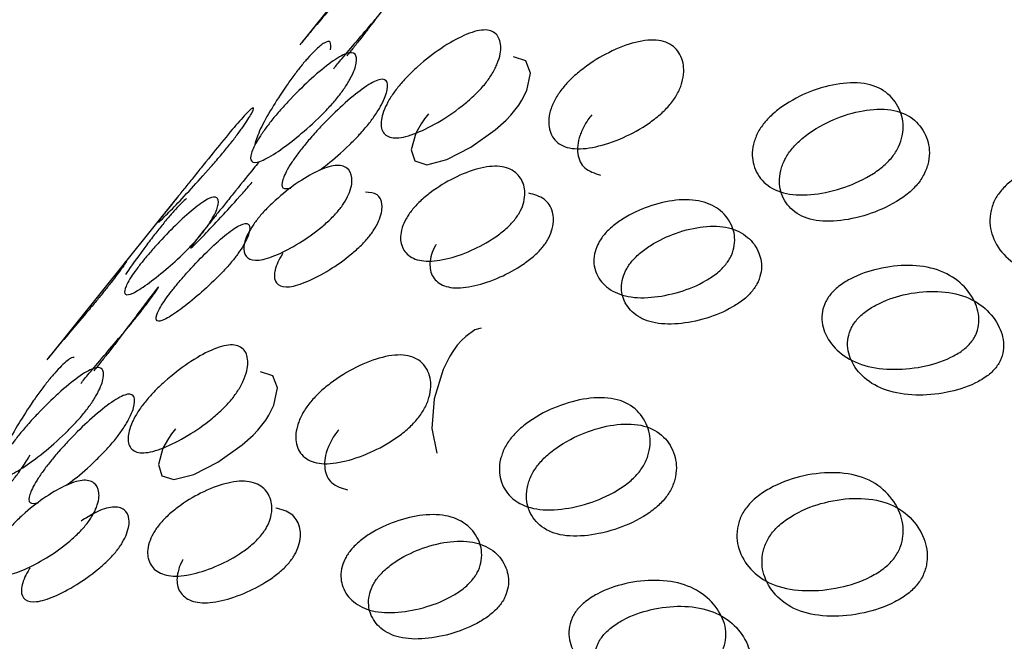
# Model space of a CAD drawing. Units: millimetres. Extents: x 42 to 1837, y 46 to 1976.
# Drawn here: x 491 to 493, y 1670 to 1671 of the extents above; entities that cross this region are included whole.
import ezdxf

# ---------------------------------------------------------------- set-up
doc = ezdxf.new("R2010")
doc.units = ezdxf.units.MM

msp = doc.modelspace()

# ---------------------------------------------------------------- linework, layer by layer
at = {"color": 7, "linetype": 'Continuous', "lineweight": 25}
for p, q in [((491.8445, 1671.5003), (491.5338, 1671.1138)), ((491.2321, 1670.7385), (490.9214, 1670.352))]:
    msp.add_line(p, q, dxfattribs=at)
at = {"color": 7, "linetype": 'Continuous', "lineweight": 25, "flags": 128}
for points in [[(491.841, 1670.9418), (491.8319, 1670.9299), (491.8238, 1670.9181), (491.8109, 1670.8948), (491.7997, 1670.8551), (491.8083, 1670.828), (491.8373, 1670.8189), (491.8853, 1670.8313), (491.9439, 1670.8612), (492.0025, 1670.9029), (492.029, 1670.9267), (492.0404, 1670.9387), (492.0506, 1670.9506), (492.0596, 1670.9626), (492.0674, 1670.9746), (492.0795, 1670.9987), (492.0881, 1671.0406), (492.0771, 1671.0699), (492.0472, 1671.0799), (492.0472, 1671.0799)], [(491.9691, 1670.4232), (491.9538, 1670.419), (491.9313, 1670.4033), (491.9208, 1670.3933), (491.9108, 1670.382), (491.9015, 1670.3695), (491.8928, 1670.3555), (491.8768, 1670.3231), (491.8552, 1670.2522), (491.8492, 1670.181), (491.8614, 1670.1214), (491.8614, 1670.1214)], [(491.2286, 1670.18), (491.2195, 1670.1681), (491.2115, 1670.1563), (491.1985, 1670.133), (491.1873, 1670.0933), (491.1959, 1670.0663), (491.2249, 1670.0571), (491.2729, 1670.0695), (491.3315, 1670.0994), (491.3901, 1670.1411), (491.4166, 1670.1649), (491.428, 1670.1769), (491.4382, 1670.1888), (491.4472, 1670.2008), (491.4551, 1670.2128), (491.4672, 1670.2369), (491.4757, 1670.2789), (491.4647, 1670.3081), (491.4348, 1670.3181), (491.4348, 1670.3181)]]:
    msp.add_lwpolyline(points, dxfattribs=at)
at = {"color": 7, "linetype": 'Continuous', "lineweight": 25}
for points, knots in [([(491.67, 1671.2762), (491.6671, 1671.2726), (491.6611, 1671.2652), (491.6476, 1671.2488), (491.6207, 1671.2167), (491.5861, 1671.1761), (491.5506, 1671.1344), (491.537, 1671.1177), (491.5299, 1671.1089)], [0, 0, 0, 0, 0.035479, 0.07322, 0.162301, 0.39265, 0.681901, 1, 1, 1, 1]), ([(491.7916, 1671.2748), (491.7847, 1671.266), (491.7716, 1671.249), (491.7389, 1671.2053), (491.7069, 1671.1626), (491.6814, 1671.1295), (491.6684, 1671.1128), (491.6595, 1671.1017), (491.6509, 1671.0912), (491.646, 1671.0853), (491.6435, 1671.0822)], [0, 0, 0, 0, 0.2950816, 0.5652244, 0.7800454, 0.8635052, 0.8988466, 0.9320527, 0.9649364, 1, 1, 1, 1]), ([(491.6118, 1671.0511), (491.6178, 1671.0585), (491.6304, 1671.0739), (491.6639, 1671.1133), (491.6984, 1671.1538), (491.7253, 1671.1858), (491.7387, 1671.2022), (491.7447, 1671.2096), (491.7476, 1671.2132)], [0, 0, 0, 0, 0.280531, 0.585074, 0.828008, 0.9229, 0.96275, 1, 1, 1, 1]), ([(491.7674, 1671.0065), (491.7708, 1671.0106), (491.7777, 1671.0189), (491.7938, 1671.0362), (491.8275, 1671.0681), (491.8764, 1671.1049), (491.9307, 1671.1353), (491.9775, 1671.1488), (492.0069, 1671.1385), (492.0188, 1671.1109), (492.0142, 1671.0759), (491.9994, 1671.0448), (491.9884, 1671.0277), (491.9792, 1671.0155), (491.9687, 1671.0032), (491.9523, 1670.9862), (491.9173, 1670.9554), (491.8659, 1670.9207), (491.8092, 1670.8925), (491.7614, 1670.8799), (491.7329, 1670.8892), (491.7235, 1670.9147), (491.7305, 1670.9475), (491.7466, 1670.9775), (491.7579, 1670.9943), (491.7643, 1671.0025), (491.7674, 1671.0065)], [0, 0, 0, 0, 0.009787, 0.020056, 0.043579, 0.101745, 0.172802, 0.250027, 0.327242, 0.398275, 0.456412, 0.479916, 0.490182, 0.499969, 0.509631, 0.519849, 0.543556, 0.601693, 0.672726, 0.749941, 0.827166, 0.898223, 0.956389, 0.980103, 0.990329, 1, 1, 1, 1]), ([(491.6042, 1671.0966), (491.6048, 1671.1042), (491.6059, 1671.1187), (491.5921, 1671.1167), (491.5729, 1671.1022), (491.553, 1671.0812), (491.5414, 1671.0679), (491.5356, 1671.0608), (491.5328, 1671.0573)], [0, 0, 0, 0, 0.3180497, 0.6072567, 0.8375707, 0.9274355, 0.964989, 1, 1, 1, 1]), ([(492.1662, 1671.0042), (492.1696, 1671.0083), (492.1765, 1671.0165), (492.1933, 1671.0333), (492.2292, 1671.0631), (492.2834, 1671.0951), (492.3457, 1671.1183), (492.4016, 1671.1234), (492.4401, 1671.1049), (492.4597, 1671.0701), (492.4604, 1671.0303), (492.4478, 1670.9972), (492.4374, 1670.9795), (492.4283, 1670.9671), (492.4177, 1670.955), (492.4007, 1670.9385), (492.3635, 1670.9098), (492.3069, 1670.8799), (492.2423, 1670.8589), (492.1855, 1670.8546), (492.1479, 1670.8722), (492.1305, 1670.9049), (492.1322, 1670.9425), (492.146, 1670.9746), (492.1567, 1670.992), (492.1631, 1671.0002), (492.1662, 1671.0042)], [0, 0, 0, 0, 0.009787, 0.020056, 0.043579, 0.101745, 0.172802, 0.250027, 0.327242, 0.398275, 0.456412, 0.479916, 0.490182, 0.499969, 0.509631, 0.519849, 0.543556, 0.601693, 0.672726, 0.749941, 0.827166, 0.898223, 0.956389, 0.980103, 0.990329, 1, 1, 1, 1]), ([(491.4622, 1670.9266), (491.4655, 1670.9307), (491.4723, 1670.939), (491.4878, 1670.9569), (491.5191, 1670.9908), (491.5624, 1671.0325), (491.6084, 1671.0701), (491.6457, 1671.0917), (491.6657, 1671.0898), (491.6693, 1671.0693), (491.6593, 1671.0392), (491.6422, 1671.0101), (491.6305, 1670.9936), (491.6212, 1670.9814), (491.6108, 1670.9691), (491.5951, 1670.9515), (491.5624, 1670.9186), (491.5165, 1670.8792), (491.4679, 1670.8437), (491.4296, 1670.8229), (491.4106, 1670.824), (491.4095, 1670.8422), (491.4221, 1670.8702), (491.4406, 1670.8982), (491.4526, 1670.9145), (491.459, 1670.9226), (491.4622, 1670.9266)], [0, 0, 0, 0, 0.009787, 0.020056, 0.043579, 0.101745, 0.172802, 0.250027, 0.327242, 0.398275, 0.456412, 0.479916, 0.490182, 0.499969, 0.509631, 0.519849, 0.543556, 0.601693, 0.672726, 0.749941, 0.827166, 0.898223, 0.956389, 0.980103, 0.990329, 1, 1, 1, 1]), ([(491.5328, 1671.0573), (491.5299, 1671.0537), (491.524, 1671.0462), (491.5112, 1671.0293), (491.4869, 1670.9951), (491.4581, 1670.9499), (491.4312, 1670.9014), (491.4242, 1670.8795), (491.4205, 1670.868)], [0, 0, 0, 0, 0.035479, 0.07322, 0.162301, 0.39265, 0.681901, 1, 1, 1, 1]), ([(491.5774, 1670.8057), (491.5837, 1670.8103), (491.6032, 1670.8243), (491.6375, 1670.8544), (491.6698, 1670.887), (491.6855, 1670.9045), (491.6959, 1670.9169), (491.7053, 1670.929), (491.7169, 1670.9456), (491.7341, 1670.9746), (491.7444, 1671.0049), (491.7409, 1671.0254), (491.7212, 1671.0275), (491.6842, 1671.0058), (491.6383, 1670.9683), (491.5951, 1670.9267), (491.5639, 1670.8928), (491.5484, 1670.8749), (491.5416, 1670.8666), (491.5383, 1670.8626)], [0, 0, 0, 0, 0.04421, 0.136589, 0.174188, 0.190545, 0.206094, 0.221619, 0.237967, 0.275605, 0.367984, 0.480632, 0.60298, 0.725342, 0.838028, 0.930452, 0.968108, 0.984465, 1, 1, 1, 1]), ([(492.654, 1670.9197), (492.6574, 1670.9237), (492.6644, 1670.9319), (492.6818, 1670.9481), (492.7198, 1670.976), (492.7791, 1671.0031), (492.8489, 1671.0192), (492.9134, 1671.0161), (492.9604, 1670.9894), (492.9874, 1670.9474), (492.993, 1670.9029), (492.9825, 1670.8677), (492.9726, 1670.8496), (492.9637, 1670.837), (492.9529, 1670.825), (492.9354, 1670.8091), (492.8961, 1670.7823), (492.8346, 1670.7573), (492.7627, 1670.7433), (492.6973, 1670.7473), (492.6511, 1670.7731), (492.6262, 1670.8129), (492.6228, 1670.8554), (492.6345, 1670.8895), (492.6446, 1670.9074), (492.6509, 1670.9157), (492.654, 1670.9197)], [0, 0, 0, 0, 0.0097867, 0.0200564, 0.043579, 0.1017451, 0.1728017, 0.2500266, 0.3272425, 0.398275, 0.4564125, 0.4799164, 0.4901823, 0.4999691, 0.5096305, 0.5198493, 0.5435556, 0.6016931, 0.6727256, 0.7499415, 0.8271663, 0.8982229, 0.9563891, 0.9801029, 0.9903286, 1, 1, 1, 1]), ([(491.2537, 1670.7653), (491.257, 1670.7694), (491.2638, 1670.7778), (491.2785, 1670.7962), (491.3074, 1670.8322), (491.345, 1670.8785), (491.3825, 1670.9232), (491.4099, 1670.953), (491.4201, 1670.9592), (491.4152, 1670.9459), (491.3996, 1670.9205), (491.38, 1670.8935), (491.3677, 1670.8775), (491.3582, 1670.8655), (491.348, 1670.853), (491.3329, 1670.8349), (491.3027, 1670.8), (491.2624, 1670.7557), (491.2223, 1670.7132), (491.1938, 1670.6842), (491.1846, 1670.6771), (491.1921, 1670.6883), (491.2104, 1670.7116), (491.2314, 1670.7375), (491.244, 1670.7532), (491.2505, 1670.7614), (491.2537, 1670.7653)], [0, 0, 0, 0, 0.009787, 0.020056, 0.043579, 0.101745, 0.172802, 0.250027, 0.327242, 0.398275, 0.456412, 0.479916, 0.490182, 0.499969, 0.509631, 0.519849, 0.543556, 0.601693, 0.672726, 0.749941, 0.827166, 0.898223, 0.956389, 0.980103, 0.990329, 1, 1, 1, 1]), ([(492.7199, 1670.8558), (492.7168, 1670.8517), (492.7105, 1670.8434), (492.7004, 1670.8255), (492.6886, 1670.7915), (492.6917, 1670.7491), (492.7161, 1670.7094), (492.7619, 1670.6836), (492.8268, 1670.6798), (492.8983, 1670.6939), (492.9596, 1670.7191), (492.9986, 1670.7458), (493.0161, 1670.7617), (493.0268, 1670.7737), (493.0358, 1670.7862), (493.0457, 1670.8044), (493.0564, 1670.8395), (493.0511, 1670.884), (493.0246, 1670.9258), (492.978, 1670.9525), (492.9139, 1670.9555), (492.8446, 1670.9393), (492.7854, 1670.912), (492.7475, 1670.8841), (492.7302, 1670.8679), (492.7233, 1670.8597), (492.7199, 1670.8558)], [0, 0, 0, 0, 0.009797, 0.020103, 0.043798, 0.102007, 0.172977, 0.250041, 0.327096, 0.398042, 0.456222, 0.479902, 0.490203, 0.499996, 0.509774, 0.52007, 0.543775, 0.601955, 0.672901, 0.749956, 0.82702, 0.89799, 0.956198, 0.979914, 0.990216, 1, 1, 1, 1]), ([(492.2363, 1670.9395), (492.2332, 1670.9355), (492.2268, 1670.9272), (492.2161, 1670.9099), (492.2021, 1670.8778), (492.2004, 1670.8405), (492.2164, 1670.8067), (492.2436, 1670.7982), (492.2578, 1670.7938)], [0, 0, 0, 0, 0.03918, 0.0804, 0.175164, 0.407961, 0.691795, 1, 1, 1, 1]), ([(491.5383, 1670.8626), (491.5352, 1670.8586), (491.5287, 1670.8504), (491.5167, 1670.8342), (491.4982, 1670.8062), (491.4856, 1670.7784), (491.4855, 1670.7588), (491.5006, 1670.7612), (491.5084, 1670.7624)], [0, 0, 0, 0, 0.0391801, 0.0804, 0.1751645, 0.4079615, 0.691795, 1, 1, 1, 1]), ([(493.2256, 1670.7539), (493.229, 1670.7579), (493.2361, 1670.7661), (493.254, 1670.7817), (493.294, 1670.8076), (493.3581, 1670.83), (493.4348, 1670.8391), (493.5073, 1670.8279), (493.5623, 1670.7931), (493.5961, 1670.7442), (493.6062, 1670.695), (493.5976, 1670.6579), (493.5882, 1670.6392), (493.5794, 1670.6265), (493.5685, 1670.6146), (493.5505, 1670.5992), (493.5093, 1670.5745), (493.4432, 1670.5541), (493.3645, 1670.5471), (493.2912, 1670.559), (493.237, 1670.593), (493.2051, 1670.6398), (493.197, 1670.6869), (493.2067, 1670.7231), (493.2163, 1670.7415), (493.2225, 1670.7499), (493.2256, 1670.7539)], [0, 0, 0, 0, 0.009787, 0.020056, 0.043579, 0.101745, 0.172802, 0.250027, 0.327242, 0.398275, 0.456412, 0.479916, 0.490182, 0.499969, 0.509631, 0.519849, 0.543556, 0.601693, 0.672726, 0.749941, 0.827166, 0.898223, 0.956389, 0.980103, 0.990329, 1, 1, 1, 1]), ([(491.4303, 1670.8242), (491.4263, 1670.8196), (491.4122, 1670.8028), (491.385, 1670.7691), (491.3564, 1670.7335), (491.3416, 1670.7151), (491.3349, 1670.7067), (491.3316, 1670.7027)], [0, 0, 0, 0, 0.179801, 0.64782, 0.838503, 0.921333, 1, 1, 1, 1]), ([(491.6251, 1670.7102), (491.6222, 1670.7067), (491.616, 1670.6993), (491.6012, 1670.6841), (491.5695, 1670.6561), (491.5234, 1670.625), (491.4721, 1670.5984), (491.4285, 1670.5851), (491.4015, 1670.5906), (491.3916, 1670.6104), (491.3963, 1670.637), (491.4101, 1670.663), (491.42, 1670.6777), (491.4282, 1670.6884), (491.4374, 1670.6994), (491.4518, 1670.7149), (491.4824, 1670.7441), (491.526, 1670.7776), (491.5749, 1670.8063), (491.6176, 1670.8204), (491.6454, 1670.814), (491.6577, 1670.7921), (491.6555, 1670.7632), (491.643, 1670.736), (491.6335, 1670.721), (491.6279, 1670.7137), (491.6251, 1670.7102)], [0, 0, 0, 0, 0.008869, 0.018303, 0.04057, 0.098151, 0.170455, 0.249971, 0.329139, 0.401689, 0.459393, 0.481628, 0.49108, 0.499962, 0.508712, 0.5181, 0.540575, 0.598162, 0.670701, 0.749991, 0.829506, 0.901811, 0.959391, 0.981858, 0.991247, 1, 1, 1, 1]), ([(492.0492, 1670.685), (492.0462, 1670.6814), (492.04, 1670.6742), (492.0246, 1670.6595), (491.9905, 1670.6336), (491.9392, 1670.6073), (491.88, 1670.5878), (491.8272, 1670.5828), (491.7911, 1670.5965), (491.7732, 1670.6234), (491.7725, 1670.6549), (491.7839, 1670.683), (491.7932, 1670.6983), (491.8012, 1670.7092), (491.8106, 1670.72), (491.8256, 1670.735), (491.8585, 1670.762), (491.9076, 1670.7907), (491.9645, 1670.8122), (492.0163, 1670.8181), (492.0533, 1670.8035), (492.0735, 1670.7744), (492.0766, 1670.7406), (492.0664, 1670.7114), (492.0575, 1670.6958), (492.0519, 1670.6885), (492.0492, 1670.685)], [0, 0, 0, 0, 0.008869, 0.018303, 0.04057, 0.098151, 0.170455, 0.249971, 0.329139, 0.401689, 0.459393, 0.481628, 0.49108, 0.499962, 0.508712, 0.5181, 0.540575, 0.598162, 0.670701, 0.749991, 0.829506, 0.901811, 0.959391, 0.981858, 0.991247, 1, 1, 1, 1]), ([(491.3316, 1670.7027), (491.3285, 1670.6987), (491.3219, 1670.6906), (491.3093, 1670.6749), (491.2884, 1670.6489), (491.2699, 1670.6256), (491.2623, 1670.6141), (491.2713, 1670.6211), (491.2997, 1670.6499), (491.3397, 1670.6926), (491.3796, 1670.7361), (491.4067, 1670.7678), (491.4146, 1670.777)], [0, 0, 0, 0, 0.020414, 0.04189, 0.091265, 0.212558, 0.360443, 0.521025, 0.681589, 0.829423, 0.950657, 1, 1, 1, 1]), ([(491.2934, 1670.6532), (491.2905, 1670.6496), (491.2844, 1670.6422), (491.2702, 1670.6264), (491.2409, 1670.5963), (491.2004, 1670.5604), (491.1573, 1670.5266), (491.1232, 1670.5052), (491.1058, 1670.5024), (491.1042, 1670.5151), (491.1145, 1670.537), (491.1308, 1670.5609), (491.1414, 1670.5751), (491.1497, 1670.5857), (491.1587, 1670.5967), (491.1725, 1670.6128), (491.2006, 1670.644), (491.2386, 1670.6824), (491.2792, 1670.7181), (491.3123, 1670.7405), (491.3306, 1670.7423), (491.3347, 1670.7275), (491.3269, 1670.7034), (491.312, 1670.6783), (491.3018, 1670.6639), (491.2961, 1670.6567), (491.2934, 1670.6532)], [0, 0, 0, 0, 0.008869, 0.018303, 0.04057, 0.098151, 0.170455, 0.249971, 0.329139, 0.401689, 0.459393, 0.481628, 0.49108, 0.499962, 0.508712, 0.5181, 0.540575, 0.598162, 0.670701, 0.749991, 0.829506, 0.901811, 0.959391, 0.981858, 0.991247, 1, 1, 1, 1]), ([(491.2555, 1670.7374), (491.2483, 1670.7308), (491.238, 1670.7215), (491.2158, 1670.6962), (491.2029, 1670.6807), (491.1932, 1670.6688), (491.1832, 1670.6562), (491.1687, 1670.6375), (491.1413, 1670.601), (491.1189, 1670.5701), (491.1091, 1670.5545), (491.108, 1670.5529)], [0, 0, 0, 0, 0.2762203, 0.3878912, 0.4366662, 0.4831648, 0.5290677, 0.5776187, 0.6902508, 0.9664712, 1, 1, 1, 1]), ([(491.6978, 1670.6455), (491.7005, 1670.649), (491.7061, 1670.6563), (491.7157, 1670.6713), (491.7283, 1670.6984), (491.7305, 1670.7271), (491.7193, 1670.7501), (491.6991, 1670.7515), (491.6885, 1670.7522)], [0, 0, 0, 0, 0.035619, 0.073533, 0.163085, 0.393558, 0.682481, 1, 1, 1, 1]), ([(492.1182, 1670.6204), (492.1209, 1670.624), (492.1265, 1670.6313), (492.1354, 1670.6469), (492.1458, 1670.6761), (492.1427, 1670.7096), (492.1236, 1670.7397), (492.0975, 1670.7464), (492.0838, 1670.7499)], [0, 0, 0, 0, 0.035619, 0.073533, 0.163085, 0.393558, 0.682481, 1, 1, 1, 1]), ([(492.561, 1670.5776), (492.5579, 1670.5741), (492.5517, 1670.5669), (492.5357, 1670.5528), (492.4995, 1670.529), (492.4431, 1670.5075), (492.3764, 1670.4951), (492.3151, 1670.4983), (492.2703, 1670.5202), (492.2448, 1670.5542), (492.2389, 1670.5905), (492.248, 1670.6208), (492.2568, 1670.6366), (492.2646, 1670.6476), (492.2741, 1670.6583), (492.2897, 1670.6727), (492.3249, 1670.6976), (492.3792, 1670.7215), (492.4437, 1670.7359), (492.5042, 1670.7336), (492.5498, 1670.7108), (492.5774, 1670.6746), (492.5855, 1670.636), (492.5775, 1670.6047), (492.5692, 1670.5885), (492.5637, 1670.5812), (492.561, 1670.5776)], [0, 0, 0, 0, 0.008869, 0.018303, 0.04057, 0.098151, 0.170455, 0.249971, 0.329139, 0.401689, 0.459393, 0.481628, 0.49108, 0.499962, 0.508712, 0.5181, 0.540575, 0.598162, 0.670701, 0.749991, 0.829506, 0.901811, 0.959391, 0.981858, 0.991247, 1, 1, 1, 1]), ([(491.3689, 1670.5889), (491.3717, 1670.5924), (491.3774, 1670.5997), (491.3876, 1670.6141), (491.4026, 1670.6391), (491.4104, 1670.6632), (491.4066, 1670.6782), (491.3885, 1670.6765), (491.3555, 1670.6542), (491.3151, 1670.6185), (491.2773, 1670.5803), (491.2493, 1670.5492), (491.2356, 1670.5331), (491.2265, 1670.5221), (491.2182, 1670.5115), (491.2075, 1670.4973), (491.1913, 1670.4733), (491.1807, 1670.4513), (491.1822, 1670.4385), (491.1993, 1670.4412), (491.2332, 1670.4625), (491.2761, 1670.4962), (491.3166, 1670.5322), (491.3459, 1670.5622), (491.36, 1670.578), (491.366, 1670.5854), (491.3689, 1670.5889)], [0, 0, 0, 0, 0.0089041, 0.0183818, 0.0407679, 0.0983814, 0.1706062, 0.2499794, 0.3291277, 0.4015868, 0.4592073, 0.4815933, 0.4910728, 0.4999795, 0.5087997, 0.5182458, 0.5407651, 0.5985024, 0.6709723, 0.7499991, 0.8293724, 0.9015972, 0.9592107, 0.9817152, 0.9911658, 1, 1, 1, 1]), ([(492.6256, 1670.514), (492.6282, 1670.5176), (492.6338, 1670.525), (492.6421, 1670.5411), (492.6503, 1670.5724), (492.6424, 1670.6108), (492.6152, 1670.6469), (492.5701, 1670.6696), (492.51, 1670.6718), (492.4459, 1670.6573), (492.3919, 1670.6334), (492.3569, 1670.6085), (492.3414, 1670.5941), (492.3319, 1670.5834), (492.3239, 1670.5725), (492.3152, 1670.5567), (492.3059, 1670.5264), (492.3115, 1670.4901), (492.3366, 1670.4561), (492.381, 1670.4343), (492.4419, 1670.4313), (492.5081, 1670.4437), (492.5643, 1670.4654), (492.6004, 1670.4892), (492.6164, 1670.5034), (492.6226, 1670.5105), (492.6256, 1670.514)], [0, 0, 0, 0, 0.008904, 0.018382, 0.040768, 0.098381, 0.170606, 0.249979, 0.329128, 0.401587, 0.459207, 0.481593, 0.491073, 0.49998, 0.5088, 0.518246, 0.540765, 0.598502, 0.670972, 0.749999, 0.829372, 0.901597, 0.959211, 0.981715, 0.991166, 1, 1, 1, 1]), ([(491.4885, 1670.6044), (491.4883, 1670.6041), (491.4826, 1670.5956), (491.4713, 1670.573), (491.4654, 1670.5455), (491.4755, 1670.526), (491.502, 1670.5204), (491.5453, 1670.5337), (491.5964, 1670.5602), (491.6424, 1670.5915), (491.674, 1670.6194), (491.6888, 1670.6347), (491.6949, 1670.6419), (491.6978, 1670.6455)], [0, 0, 0, 0, 0.001795, 0.048455, 0.168088, 0.318248, 0.481993, 0.646456, 0.796107, 0.915484, 0.962114, 0.981695, 1, 1, 1, 1]), ([(491.8597, 1670.6257), (491.8592, 1670.625), (491.8535, 1670.6158), (491.8442, 1670.5906), (491.8437, 1670.5585), (491.8617, 1670.5318), (491.8973, 1670.5181), (491.9497, 1670.5232), (492.0086, 1670.5427), (492.0598, 1670.5691), (492.0937, 1670.595), (492.1091, 1670.6097), (492.1153, 1670.6169), (492.1182, 1670.6204)], [0, 0, 0, 0, 0.004178, 0.050727, 0.170074, 0.319875, 0.483229, 0.6473, 0.796594, 0.915685, 0.962204, 0.981739, 1, 1, 1, 1]), ([(491.1012, 1670.5757), (491.1053, 1670.5806), (491.1129, 1670.5899), (491.1078, 1670.5811), (491.0944, 1670.5619), (491.077, 1670.539), (491.0661, 1670.5251), (491.0604, 1670.5179), (491.0576, 1670.5145)], [0, 0, 0, 0, 0.31805, 0.607257, 0.837571, 0.927435, 0.964989, 1, 1, 1, 1]), ([(493.1548, 1670.3895), (493.1518, 1670.386), (493.1455, 1670.3788), (493.1289, 1670.3653), (493.0907, 1670.3435), (493.0296, 1670.3267), (492.9561, 1670.3213), (492.8867, 1670.3325), (492.8338, 1670.3624), (492.8012, 1670.4035), (492.7905, 1670.4445), (492.7975, 1670.4769), (492.8057, 1670.4932), (492.8134, 1670.5044), (492.823, 1670.5149), (492.8391, 1670.5288), (492.8765, 1670.5516), (492.9356, 1670.5707), (493.0071, 1670.5781), (493.0758, 1670.5678), (493.1294, 1670.5369), (493.1639, 1670.4938), (493.1767, 1670.4505), (493.1707, 1670.4172), (493.163, 1670.4004), (493.1575, 1670.393), (493.1548, 1670.3895)], [0, 0, 0, 0, 0.008869, 0.018303, 0.04057, 0.098151, 0.170455, 0.249971, 0.329139, 0.401689, 0.459393, 0.481628, 0.49108, 0.499962, 0.508712, 0.5181, 0.540575, 0.598162, 0.670701, 0.749991, 0.829506, 0.901811, 0.959391, 0.981858, 0.991247, 1, 1, 1, 1]), ([(491.1352, 1670.4514), (491.138, 1670.4549), (491.1437, 1670.462), (491.1546, 1670.4759), (491.172, 1670.4989), (491.1856, 1670.5183), (491.1901, 1670.5263), (491.1817, 1670.5166), (491.1586, 1670.4863), (491.1266, 1670.4437), (491.0945, 1670.4008), (491.069, 1670.3677), (491.056, 1670.3511), (491.0471, 1670.3399), (491.0386, 1670.3294), (491.0337, 1670.3235), (491.0312, 1670.3204)], [0, 0, 0, 0, 0.017183, 0.035472, 0.078671, 0.18985, 0.329225, 0.482395, 0.63513, 0.774958, 0.88615, 0.929349, 0.947642, 0.96483, 0.98185, 1, 1, 1, 1]), ([(491.0576, 1670.5145), (491.0547, 1670.5109), (491.0487, 1670.5034), (491.0353, 1670.487), (491.0084, 1670.4549), (490.9737, 1670.4143), (490.9383, 1670.3726), (490.9246, 1670.3559), (490.9175, 1670.3471)], [0, 0, 0, 0, 0.035479, 0.07322, 0.162301, 0.39265, 0.681901, 1, 1, 1, 1]), ([(493.2143, 1670.3275), (493.2169, 1670.3311), (493.2224, 1670.3385), (493.2302, 1670.3552), (493.2364, 1670.3885), (493.2239, 1670.4315), (493.1899, 1670.4746), (493.1367, 1670.5052), (493.0686, 1670.5154), (492.9974, 1670.5079), (492.9387, 1670.4887), (492.9016, 1670.4659), (492.8855, 1670.452), (492.8759, 1670.4415), (492.8681, 1670.4304), (492.8599, 1670.414), (492.8527, 1670.3817), (492.8631, 1670.3407), (492.8953, 1670.2997), (492.9476, 1670.2699), (493.0165, 1670.2589), (493.0896, 1670.2645), (493.1505, 1670.2815), (493.1885, 1670.3033), (493.2051, 1670.3169), (493.2113, 1670.324), (493.2143, 1670.3275)], [0, 0, 0, 0, 0.008904, 0.018382, 0.040768, 0.098381, 0.170606, 0.249979, 0.329128, 0.401587, 0.459207, 0.481593, 0.491073, 0.49998, 0.5088, 0.518246, 0.540765, 0.598502, 0.670972, 0.749999, 0.829372, 0.901597, 0.959211, 0.981715, 0.991166, 1, 1, 1, 1]), ([(490.9994, 1670.2893), (491.0055, 1670.2967), (491.018, 1670.3121), (491.0515, 1670.3515), (491.0861, 1670.392), (491.1129, 1670.4241), (491.1264, 1670.4404), (491.1323, 1670.4478), (491.1352, 1670.4514)], [0, 0, 0, 0, 0.280537, 0.585078, 0.828009, 0.922901, 0.96275, 1, 1, 1, 1]), ([(491.1551, 1670.2447), (491.1584, 1670.2488), (491.1653, 1670.2571), (491.1814, 1670.2744), (491.2151, 1670.3063), (491.264, 1670.3431), (491.3183, 1670.3736), (491.3651, 1670.387), (491.3946, 1670.3767), (491.4064, 1670.3491), (491.4019, 1670.3141), (491.387, 1670.283), (491.376, 1670.2659), (491.3668, 1670.2537), (491.3563, 1670.2414), (491.3399, 1670.2244), (491.305, 1670.1936), (491.2535, 1670.1589), (491.1968, 1670.1307), (491.149, 1670.1181), (491.1205, 1670.1275), (491.1111, 1670.1529), (491.1181, 1670.1857), (491.1342, 1670.2157), (491.1455, 1670.2325), (491.152, 1670.2408), (491.1551, 1670.2447)], [0, 0, 0, 0, 0.009787, 0.020056, 0.043579, 0.101745, 0.172802, 0.250027, 0.327242, 0.398275, 0.456412, 0.479916, 0.490182, 0.499969, 0.509631, 0.519849, 0.543556, 0.601693, 0.672726, 0.749941, 0.827166, 0.898223, 0.956389, 0.980103, 0.990329, 1, 1, 1, 1]), ([(490.9834, 1670.3523), (490.9815, 1670.3525), (490.9763, 1670.3531), (490.9604, 1670.3402), (490.9406, 1670.3195), (490.929, 1670.3061), (490.9232, 1670.299), (490.9204, 1670.2956)], [0, 0, 0, 0, 0.269106, 0.69772, 0.864958, 0.934845, 1, 1, 1, 1]), ([(491.5538, 1670.2424), (491.5572, 1670.2465), (491.5642, 1670.2547), (491.5809, 1670.2715), (491.6168, 1670.3014), (491.6711, 1670.3333), (491.7333, 1670.3565), (491.7892, 1670.3617), (491.8277, 1670.3431), (491.8474, 1670.3083), (491.8481, 1670.2685), (491.8354, 1670.2354), (491.825, 1670.2178), (491.8159, 1670.2053), (491.8053, 1670.1932), (491.7884, 1670.1767), (491.7512, 1670.148), (491.6945, 1670.1182), (491.63, 1670.0971), (491.5731, 1670.0928), (491.5355, 1670.1104), (491.5181, 1670.1431), (491.5198, 1670.1807), (491.5337, 1670.2128), (491.5444, 1670.2302), (491.5507, 1670.2384), (491.5538, 1670.2424)], [0, 0, 0, 0, 0.009787, 0.020056, 0.043579, 0.101745, 0.172802, 0.250027, 0.327242, 0.398275, 0.456412, 0.479916, 0.490182, 0.499969, 0.509631, 0.519849, 0.543556, 0.601693, 0.672726, 0.749941, 0.827166, 0.898223, 0.956389, 0.980103, 0.990329, 1, 1, 1, 1]), ([(490.8498, 1670.1648), (490.8531, 1670.1689), (490.86, 1670.1773), (490.8754, 1670.1951), (490.9067, 1670.2291), (490.95, 1670.2707), (490.9961, 1670.3083), (491.0333, 1670.33), (491.0533, 1670.328), (491.0569, 1670.3075), (491.0469, 1670.2774), (491.0298, 1670.2483), (491.0181, 1670.2318), (491.0088, 1670.2197), (490.9984, 1670.2073), (490.9827, 1670.1897), (490.95, 1670.1568), (490.9041, 1670.1174), (490.8555, 1670.082), (490.8172, 1670.0611), (490.7982, 1670.0622), (490.7971, 1670.0805), (490.8097, 1670.1084), (490.8282, 1670.1364), (490.8402, 1670.1527), (490.8467, 1670.1608), (490.8498, 1670.1648)], [0, 0, 0, 0, 0.009787, 0.020056, 0.043579, 0.101745, 0.172802, 0.250027, 0.327242, 0.398275, 0.456412, 0.479916, 0.490182, 0.499969, 0.509631, 0.519849, 0.543556, 0.601693, 0.672726, 0.749941, 0.827166, 0.898223, 0.956389, 0.980103, 0.990329, 1, 1, 1, 1]), ([(490.9204, 1670.2956), (490.9176, 1670.2919), (490.9116, 1670.2844), (490.8988, 1670.2675), (490.8745, 1670.2333), (490.8457, 1670.1881), (490.8189, 1670.1396), (490.8118, 1670.1177), (490.8081, 1670.1062)], [0, 0, 0, 0, 0.035479, 0.07322, 0.162301, 0.39265, 0.681901, 1, 1, 1, 1]), ([(490.965, 1670.0439), (490.9713, 1670.0485), (490.9908, 1670.0625), (491.0251, 1670.0926), (491.0574, 1670.1252), (491.0732, 1670.1427), (491.0835, 1670.1551), (491.0929, 1670.1673), (491.1046, 1670.1838), (491.1218, 1670.2128), (491.132, 1670.2431), (491.1286, 1670.2636), (491.1089, 1670.2657), (491.0718, 1670.2441), (491.0259, 1670.2065), (490.9827, 1670.1649), (490.9515, 1670.131), (490.9361, 1670.1132), (490.9293, 1670.1048), (490.926, 1670.1008)], [0, 0, 0, 0, 0.044209, 0.136587, 0.174186, 0.190543, 0.206093, 0.221618, 0.237965, 0.275604, 0.367983, 0.480631, 0.602979, 0.725341, 0.838028, 0.930452, 0.968108, 0.984465, 1, 1, 1, 1]), ([(492.0416, 1670.1579), (492.0451, 1670.1619), (492.0521, 1670.1701), (492.0694, 1670.1863), (492.1074, 1670.2142), (492.1668, 1670.2413), (492.2365, 1670.2574), (492.301, 1670.2543), (492.3481, 1670.2276), (492.3751, 1670.1856), (492.3807, 1670.1411), (492.3701, 1670.1059), (492.3602, 1670.0878), (492.3513, 1670.0752), (492.3406, 1670.0632), (492.3231, 1670.0473), (492.2838, 1670.0206), (492.2222, 1669.9955), (492.1503, 1669.9815), (492.0849, 1669.9855), (492.0387, 1670.0113), (492.0139, 1670.0511), (492.0105, 1670.0936), (492.0222, 1670.1277), (492.0323, 1670.1456), (492.0386, 1670.1539), (492.0416, 1670.1579)], [0, 0, 0, 0, 0.009787, 0.020056, 0.043579, 0.101745, 0.172802, 0.250027, 0.327242, 0.398275, 0.456412, 0.479916, 0.490182, 0.499969, 0.509631, 0.519849, 0.543556, 0.601693, 0.672726, 0.749941, 0.827166, 0.898223, 0.956389, 0.980103, 0.990329, 1, 1, 1, 1]), ([(492.1075, 1670.094), (492.1045, 1670.0899), (492.0981, 1670.0816), (492.088, 1670.0637), (492.0762, 1670.0297), (492.0793, 1669.9873), (492.1037, 1669.9476), (492.1495, 1669.9218), (492.2144, 1669.918), (492.286, 1669.9321), (492.3472, 1669.9573), (492.3863, 1669.984), (492.4037, 1669.9999), (492.4145, 1670.0119), (492.4234, 1670.0245), (492.4334, 1670.0426), (492.444, 1670.0777), (492.4388, 1670.1222), (492.4122, 1670.1641), (492.3656, 1670.1907), (492.3016, 1670.1937), (492.2322, 1670.1775), (492.1731, 1670.1502), (492.1352, 1670.1223), (492.1179, 1670.1061), (492.1109, 1670.098), (492.1075, 1670.094)], [0, 0, 0, 0, 0.009797, 0.020103, 0.043798, 0.102007, 0.172977, 0.250041, 0.327096, 0.398042, 0.456222, 0.479902, 0.490203, 0.499996, 0.509774, 0.52007, 0.543775, 0.601955, 0.672901, 0.749956, 0.82702, 0.89799, 0.956198, 0.979914, 0.990216, 1, 1, 1, 1]), ([(491.6239, 1670.1778), (491.6208, 1670.1737), (491.6144, 1670.1654), (491.6038, 1670.1481), (491.5898, 1670.1161), (491.5881, 1670.0787), (491.6041, 1670.0449), (491.6312, 1670.0364), (491.6454, 1670.032)], [0, 0, 0, 0, 0.03918, 0.0804, 0.175164, 0.407961, 0.691795, 1, 1, 1, 1]), ([(490.7193, 1669.9409), (490.7161, 1669.9369), (490.7096, 1669.9288), (490.6969, 1669.9131), (490.676, 1669.8871), (490.6575, 1669.8638), (490.65, 1669.8524), (490.659, 1669.8593), (490.6873, 1669.8882), (490.7273, 1669.9306), (490.7674, 1669.9748), (490.7976, 1670.0096), (490.8126, 1670.0276), (490.8228, 1670.0401), (490.8324, 1670.0522), (490.8447, 1670.0682), (490.8645, 1670.0955), (490.8716, 1670.1074), (490.8767, 1670.1159)], [0, 0, 0, 0, 0.0162747, 0.0333967, 0.07276, 0.1694596, 0.2873587, 0.4153813, 0.5433891, 0.6612485, 0.7579004, 0.7972386, 0.8143525, 0.8306212, 0.846864, 0.8639682, 0.903348, 1, 1, 1, 1]), ([(490.926, 1670.1008), (490.9228, 1670.0968), (490.9163, 1670.0886), (490.9044, 1670.0724), (490.8858, 1670.0444), (490.8733, 1670.0166), (490.8732, 1669.997), (490.8882, 1669.9994), (490.896, 1670.0006)], [0, 0, 0, 0, 0.0391801, 0.0804, 0.1751644, 0.4079615, 0.691795, 1, 1, 1, 1]), ([(492.6132, 1669.9922), (492.6166, 1669.9961), (492.6237, 1670.0043), (492.6416, 1670.0199), (492.6816, 1670.0458), (492.7457, 1670.0682), (492.8224, 1670.0773), (492.8949, 1670.0661), (492.9499, 1670.0313), (492.9837, 1669.9824), (492.9938, 1669.9333), (492.9852, 1669.8961), (492.9758, 1669.8774), (492.967, 1669.8647), (492.9562, 1669.8528), (492.9381, 1669.8374), (492.8969, 1669.8127), (492.8308, 1669.7923), (492.7521, 1669.7853), (492.6788, 1669.7973), (492.6246, 1669.8312), (492.5928, 1669.878), (492.5847, 1669.9252), (492.5943, 1669.9613), (492.6039, 1669.9798), (492.6102, 1669.9881), (492.6132, 1669.9922)], [0, 0, 0, 0, 0.009787, 0.020056, 0.043579, 0.101745, 0.172802, 0.250027, 0.327242, 0.398275, 0.456412, 0.479916, 0.490182, 0.499969, 0.509631, 0.519849, 0.543556, 0.601693, 0.672726, 0.749941, 0.827166, 0.898223, 0.956389, 0.980103, 0.990329, 1, 1, 1, 1]), ([(491.0128, 1669.9484), (491.0098, 1669.9449), (491.0036, 1669.9376), (490.9889, 1669.9223), (490.9571, 1669.8943), (490.911, 1669.8632), (490.8597, 1669.8366), (490.8161, 1669.8233), (490.7892, 1669.8288), (490.7793, 1669.8486), (490.7839, 1669.8752), (490.7977, 1669.9012), (490.8077, 1669.9159), (490.8158, 1669.9267), (490.825, 1669.9376), (490.8394, 1669.9532), (490.87, 1669.9823), (490.9137, 1670.0158), (490.9626, 1670.0445), (491.0052, 1670.0586), (491.0331, 1670.0522), (491.0454, 1670.0303), (491.0431, 1670.0014), (491.0307, 1669.9742), (491.0211, 1669.9592), (491.0155, 1669.952), (491.0128, 1669.9484)], [0, 0, 0, 0, 0.008869, 0.018303, 0.040571, 0.098151, 0.170453, 0.249967, 0.329135, 0.401685, 0.459391, 0.481627, 0.49108, 0.499963, 0.508712, 0.518101, 0.540577, 0.598166, 0.670705, 0.749995, 0.829508, 0.901811, 0.959391, 0.981858, 0.991247, 1, 1, 1, 1]), ([(491.4368, 1669.9232), (491.4338, 1669.9196), (491.4276, 1669.9124), (491.4122, 1669.8977), (491.3782, 1669.8718), (491.3268, 1669.8455), (491.2676, 1669.826), (491.2149, 1669.821), (491.1788, 1669.8347), (491.1609, 1669.8616), (491.1601, 1669.8931), (491.1715, 1669.9213), (491.1809, 1669.9365), (491.1889, 1669.9474), (491.1982, 1669.9582), (491.2132, 1669.9732), (491.2462, 1670.0002), (491.2952, 1670.0289), (491.3521, 1670.0504), (491.404, 1670.0563), (491.4409, 1670.0417), (491.4611, 1670.0126), (491.4642, 1669.9788), (491.454, 1669.9496), (491.4451, 1669.934), (491.4395, 1669.9267), (491.4368, 1669.9232)], [0, 0, 0, 0, 0.008869, 0.018303, 0.040571, 0.098151, 0.170453, 0.249967, 0.329135, 0.401685, 0.459391, 0.481627, 0.49108, 0.499963, 0.508712, 0.518101, 0.540577, 0.598166, 0.670705, 0.749995, 0.829508, 0.901811, 0.959391, 0.981858, 0.991247, 1, 1, 1, 1]), ([(492.6742, 1669.9296), (492.6711, 1669.9255), (492.6649, 1669.9172), (492.6553, 1669.8987), (492.6454, 1669.8627), (492.6532, 1669.8157), (492.6846, 1669.769), (492.7383, 1669.7353), (492.8111, 1669.7235), (492.8893, 1669.7307), (492.9551, 1669.7512), (492.996, 1669.776), (493.014, 1669.7914), (493.0249, 1669.8032), (493.0337, 1669.8159), (493.0432, 1669.8346), (493.0519, 1669.8716), (493.0421, 1669.9207), (493.0088, 1669.9695), (492.9544, 1670.0041), (492.8824, 1670.0151), (492.8061, 1670.0059), (492.7423, 1669.9832), (492.7024, 1669.9574), (492.6846, 1669.9417), (492.6776, 1669.9336), (492.6742, 1669.9296)], [0, 0, 0, 0, 0.009797, 0.020103, 0.043798, 0.102007, 0.172977, 0.250041, 0.327096, 0.398042, 0.456222, 0.479902, 0.490203, 0.499996, 0.509774, 0.52007, 0.543775, 0.601955, 0.672901, 0.749956, 0.82702, 0.89799, 0.956198, 0.979914, 0.990216, 1, 1, 1, 1]), ([(491.0854, 1669.8837), (491.0882, 1669.8872), (491.0938, 1669.8945), (491.1033, 1669.9095), (491.1159, 1669.9366), (491.1183, 1669.9655), (491.1064, 1669.9876), (491.0784, 1669.9934), (491.0422, 1669.983), (491.0117, 1669.9638), (491.0004, 1669.9567)], [0, 0, 0, 0, 0.0237056, 0.0489384, 0.108536, 0.2619153, 0.4541916, 0.6654996, 0.8762114, 1, 1, 1, 1]), ([(491.5058, 1669.8586), (491.5085, 1669.8622), (491.5141, 1669.8695), (491.523, 1669.8851), (491.5334, 1669.9143), (491.5303, 1669.9478), (491.5113, 1669.9779), (491.4852, 1669.9846), (491.4715, 1669.9881)], [0, 0, 0, 0, 0.035621, 0.073536, 0.163089, 0.393562, 0.682482, 1, 1, 1, 1]), ([(491.9486, 1669.8159), (491.9456, 1669.8124), (491.9393, 1669.8051), (491.9233, 1669.791), (491.8871, 1669.7672), (491.8307, 1669.7457), (491.7641, 1669.7333), (491.7027, 1669.7365), (491.6579, 1669.7584), (491.6324, 1669.7924), (491.6266, 1669.8287), (491.6357, 1669.859), (491.6444, 1669.8748), (491.6523, 1669.8858), (491.6618, 1669.8965), (491.6774, 1669.9109), (491.7126, 1669.9358), (491.7668, 1669.9597), (491.8313, 1669.9741), (491.8918, 1669.9718), (491.9374, 1669.949), (491.965, 1669.9128), (491.9731, 1669.8742), (491.9651, 1669.8429), (491.9568, 1669.8268), (491.9513, 1669.8194), (491.9486, 1669.8159)], [0, 0, 0, 0, 0.008869, 0.018303, 0.040571, 0.098151, 0.170453, 0.249967, 0.329135, 0.401685, 0.459391, 0.481627, 0.49108, 0.499963, 0.508712, 0.518101, 0.540577, 0.598166, 0.670705, 0.749995, 0.829508, 0.901811, 0.959391, 0.981858, 0.991247, 1, 1, 1, 1]), ([(492.0132, 1669.7522), (492.0159, 1669.7558), (492.0214, 1669.7632), (492.0297, 1669.7794), (492.0379, 1669.8106), (492.03, 1669.849), (492.0029, 1669.8851), (491.9577, 1669.9078), (491.8976, 1669.91), (491.8335, 1669.8955), (491.7796, 1669.8716), (491.7445, 1669.8467), (491.729, 1669.8323), (491.7195, 1669.8217), (491.7116, 1669.8107), (491.7028, 1669.7949), (491.6936, 1669.7647), (491.6991, 1669.7283), (491.7243, 1669.6943), (491.7686, 1669.6725), (491.8295, 1669.6695), (491.8958, 1669.682), (491.952, 1669.7037), (491.9881, 1669.7275), (492.004, 1669.7416), (492.0102, 1669.7488), (492.0132, 1669.7522)], [0, 0, 0, 0, 0.008904, 0.018382, 0.040768, 0.098381, 0.170604, 0.249976, 0.329124, 0.401583, 0.459205, 0.481592, 0.491072, 0.499979, 0.5088, 0.518247, 0.540767, 0.598506, 0.670976, 0.750003, 0.829374, 0.901598, 0.95921, 0.981715, 0.991166, 1, 1, 1, 1]), ([(490.8762, 1669.8426), (490.876, 1669.8423), (490.8702, 1669.8338), (490.8589, 1669.8112), (490.853, 1669.7837), (490.8631, 1669.7642), (490.8896, 1669.7586), (490.933, 1669.7719), (490.984, 1669.7984), (491.03, 1669.8297), (491.0616, 1669.8576), (491.0764, 1669.8729), (491.0825, 1669.8802), (491.0854, 1669.8837)], [0, 0, 0, 0, 0.001793, 0.048456, 0.168092, 0.318252, 0.481998, 0.646459, 0.796107, 0.915482, 0.962112, 0.981695, 1, 1, 1, 1]), ([(491.2473, 1669.8639), (491.2469, 1669.8632), (491.2411, 1669.854), (491.2319, 1669.8288), (491.2313, 1669.7968), (491.2494, 1669.77), (491.2849, 1669.7563), (491.3373, 1669.7614), (491.3962, 1669.7809), (491.4474, 1669.8073), (491.4814, 1669.8332), (491.4968, 1669.8479), (491.5029, 1669.8551), (491.5058, 1669.8586)], [0, 0, 0, 0, 0.004175, 0.050727, 0.170078, 0.31988, 0.483234, 0.647302, 0.796594, 0.915684, 0.962203, 0.981738, 1, 1, 1, 1]), ([(492.5425, 1669.6277), (492.5394, 1669.6242), (492.5331, 1669.617), (492.5165, 1669.6035), (492.4783, 1669.5817), (492.4173, 1669.5649), (492.3437, 1669.5595), (492.2743, 1669.5707), (492.2214, 1669.6006), (492.1888, 1669.6417), (492.1781, 1669.6827), (492.1851, 1669.7151), (492.1933, 1669.7314), (492.201, 1669.7426), (492.2107, 1669.7531), (492.2268, 1669.767), (492.2642, 1669.7898), (492.3232, 1669.809), (492.3948, 1669.8163), (492.4634, 1669.806), (492.517, 1669.7751), (492.5516, 1669.732), (492.5644, 1669.6887), (492.5584, 1669.6554), (492.5506, 1669.6386), (492.5451, 1669.6312), (492.5425, 1669.6277)], [0, 0, 0, 0, 0.0088691, 0.0183034, 0.040571, 0.0981506, 0.1704533, 0.2499671, 0.3291351, 0.4016853, 0.4593912, 0.4816273, 0.4910797, 0.4999625, 0.5087123, 0.5181011, 0.5405769, 0.5981657, 0.670705, 0.7499946, 0.8295084, 0.901811, 0.9593907, 0.9818578, 0.9912467, 1, 1, 1, 1]), ([(492.6019, 1669.5657), (492.6046, 1669.5693), (492.61, 1669.5767), (492.6178, 1669.5934), (492.624, 1669.6267), (492.6116, 1669.6698), (492.5775, 1669.7128), (492.5244, 1669.7434), (492.4562, 1669.7536), (492.3851, 1669.7461), (492.3264, 1669.7269), (492.2893, 1669.7041), (492.2732, 1669.6902), (492.2635, 1669.6797), (492.2558, 1669.6686), (492.2475, 1669.6522), (492.2404, 1669.6199), (492.2507, 1669.5789), (492.2829, 1669.5379), (492.3353, 1669.5081), (492.4042, 1669.4972), (492.4773, 1669.5027), (492.5381, 1669.5197), (492.5762, 1669.5415), (492.5927, 1669.5551), (492.5989, 1669.5622), (492.6019, 1669.5657)], [0, 0, 0, 0, 0.008904, 0.018382, 0.040768, 0.098381, 0.170604, 0.249976, 0.329124, 0.401583, 0.459205, 0.481592, 0.491072, 0.499979, 0.5088, 0.518247, 0.540767, 0.598506, 0.670976, 0.750003, 0.829374, 0.901598, 0.95921, 0.981715, 0.991166, 1, 1, 1, 1])]:
    msp.add_open_spline(points, degree=3, knots=knots, dxfattribs=at)

doc.saveas('drawing.dxf')
